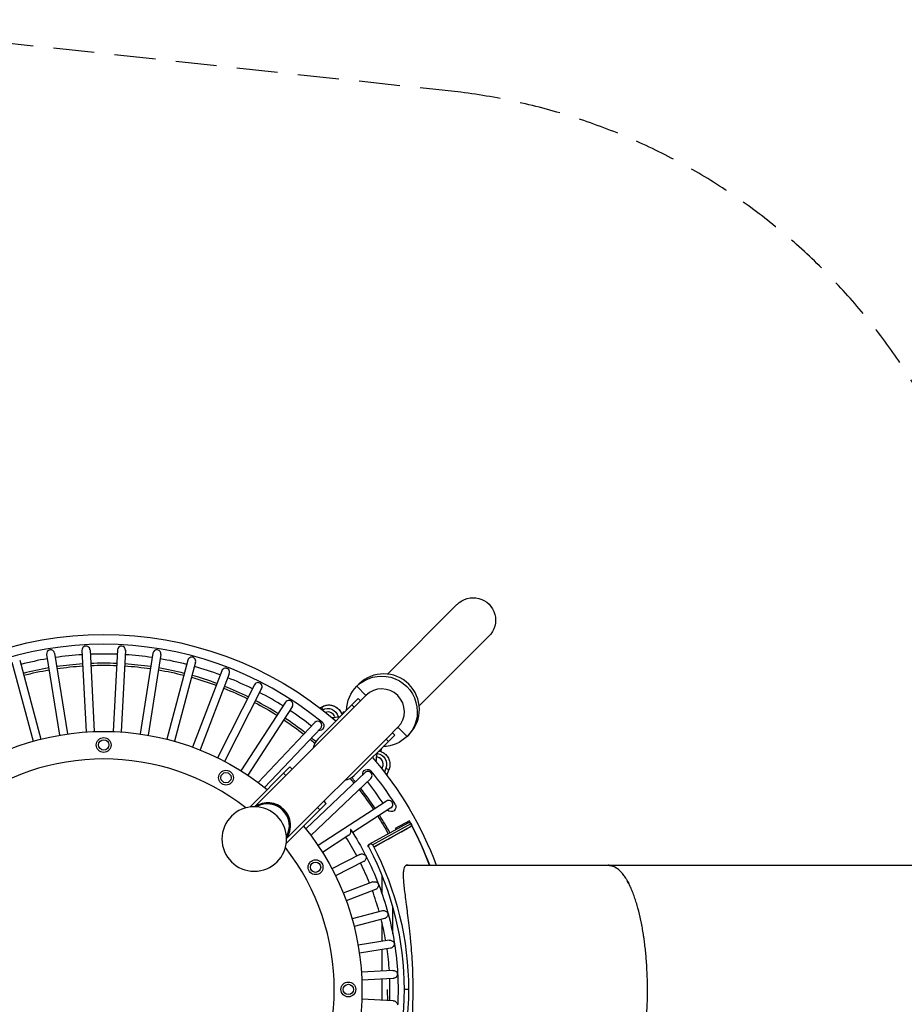
# Model space of a CAD drawing. Units: millimetres. Extents: x -3004 to 9102, y -3005 to 3005.
# Drawn here: x -260 to 2481, y -46 to 3005 of the extents above; entities that cross this region are included whole.
import ezdxf

# ---------------------------------------------------------------- set-up
doc = ezdxf.new("R2010")
doc.units = ezdxf.units.MM
doc.header["$LTSCALE"] = 20
doc.linetypes.add('HIDDEN', pattern=[9.525, 6.35, -3.175])
doc.layers.add('2d', color=230, linetype='Continuous')
doc.layers.add('ASTM-Safetyzone', color=64, linetype='HIDDEN')

msp = doc.modelspace()

# ---------------------------------------------------------------- linework, layer by layer
at = {"layer": '2d'}
for p, q in [((878.8, 977.5), (1094.6, 1193.4)), ((977.5, 878.7), (1193.4, 1094.6)), ((-177.1, 1038.2), (-137.4, 788.1)), ((-152.4, 1042.2), (-112.7, 792)), ((-67.6, 1051.1), (-54.3, 798.2)), ((-42.6, 1052.4), (-29.3, 799.5)), ((42.6, 1052.4), (29.5, 799.5)), ((67.6, 1051.1), (54.4, 798.1)), ((152.4, 1042.2), (112.9, 792)), ((177.1, 1038.2), (137.6, 788.1)), ((-284.6, 1014), (-219, 769.4)), ((-260.5, 1020.5), (-194.9, 775.9)), ((260.5, 1020.5), (195, 775.9)), ((284.7, 1014), (219.2, 769.4)), ((365.8, 987.7), (275.1, 751.2)), ((389.1, 978.7), (298.4, 742.3)), ((790.7, 946.4), (784.1, 939.6)), ((467, 944), (352.1, 718.4)), ((489.3, 932.7), (374.3, 707)), ((784.1, 939.6), (783.3, 938.8)), ((812.5, 911.3), (784.1, 939.6)), ((563.1, 890.1), (425.2, 677.6)), ((663, 776.2), (788.7, 901.8)), ((776.3, 875), (814.4, 913.2)), ((795.9, 894.7), (788.7, 901.8)), ((812.8, 911.6), (812.5, 911.3)), ((584.1, 876.5), (446.2, 664)), ((467.6, 566.4), (776.3, 875)), ((669.9, 872.5), (676.6, 876.3)), ((677.9, 866.3), (678.5, 866.6)), ((680.2, 867.6), (680.3, 867.6)), ((747, 860.1), (741.5, 859.2)), ((741.5, 859.2), (741.5, 859.2)), ((776.3, 875), (769.1, 882.2)), ((654.4, 827.5), (478, 641.5)), ((672.5, 810.3), (497.9, 626.2)), ((875, 776.3), (914.8, 816)), ((901.8, 788.7), (894.7, 795.9)), ((912.7, 813.7), (911.7, 812.6)), ((940, 784.4), (911.7, 812.6)), ((566.4, 467.6), (875, 776.3)), ((776.2, 663), (901.8, 788.7)), ((882.2, 769.1), (875, 776.3)), ((946.6, 791.2), (940, 784.4)), ((947.4, 792), (940.8, 785.2)), ((946.6, 791.2), (946.6, 791.2)), ((860.7, 747.6), (859.7, 741.5)), ((869.8, 718.5), (869.9, 718.5)), ((452.2, 565.4), (576.5, 689.6)), ((583.7, 682.5), (576.5, 689.6)), ((810.3, 672.3), (626.4, 497.6)), ((861.7, 683.7), (864, 689)), ((874.3, 685.5), (869.7, 673.5)), ((874.3, 685.5), (874.3, 685.5)), ((877.2, 663.7), (883.9, 681)), ((564, 662.8), (556.9, 670)), ((827.5, 654.1), (641.8, 477.7)), ((876.4, 584.1), (664.1, 446.1)), ((689.6, 576.5), (682.5, 583.7)), ((565.4, 452.2), (670, 556.9)), ((670, 556.9), (662.8, 564)), ((670, 556.9), (689.6, 576.5)), ((890, 563.1), (771.6, 486.2)), ((947.2, 522.5), (903.2, 498.6)), ((822.6, 450.1), (943.1, 516.9)), ((833.2, 448), (952.4, 514)), ((836.5, 441.8), (949.9, 504.6)), ((759.5, 478.4), (677.7, 425.1)), ((794, 418.6), (707.1, 374.2)), ((805.4, 396.3), (718.4, 352)), ((937.1, 385), (1563.5, 385)), ((1563.5, 385), (3556.4, 385)), ((1575.9, 383), (1575.9, 383)), ((2480.4, 385), (2480.4, 385)), ((861.7, 353.7), (861.7, 298.6)), ((833.4, 333.3), (742.3, 298.3)), ((842.4, 310), (751.3, 274.9)), ((863.7, 244.3), (769.4, 219)), ((895.4, 173.1), (895.4, 255.1)), ((870.2, 220.2), (775.9, 194.9)), ((861.7, 210.2), (861.7, 149.1)), ((884.6, 152.7), (788.1, 137.4)), ((888.5, 128), (792, 112.7)), ((861.7, 123.8), (861.7, 57.6)), ((895.7, 59.4), (798.2, 54.3)), ((897, 34.4), (799.5, 29.3)), ((861.7, 32.6), (861.7, -32.7)), ((944.5, 0), (930.5, 0)), ((897, -34.5), (799.5, -29.5))]:
    msp.add_line(p, q, dxfattribs=at)
for centre, radius in [((-0.2, 757.9), 23), ((-0.2, 757.9), 16), ((378.8, 656.5), 23), ((378.8, 656.5), 16), ((656.3, 379.1), 23), ((656.3, 379.1), 16), ((757.9, 0.2), 23), ((757.9, 0.2), 16)]:
    msp.add_circle(centre, radius, dxfattribs=at)
at = {"layer": '2d', "extrusion": (0, 0, -1)}
msp.add_circle((-466.4, 466.4), 100, dxfattribs=at)
for centre, radius, start, end in [((0, 0), 1100, 49.1706, 130.8294), ((0, 0), 1005, 75.7141, 80.2888), ((0, 0), 1005, 81.7141, 86.2888), ((0, 0), 1005, 87.7141, 92.2888), ((0, 0), 1005, 93.7141, 98.2888), ((0, 0), 1005, 99.7141, 104.2887), ((0, 0), 1005, 105.7141, 110.2887), ((0, 0), 1005, 111.714, 116.2887), ((0, 0), 1005, 117.714, 122.2886), ((0, 0), 800, 50.7392, 129.2608), ((0, 0), 1005, 123.7139, 128.0799), ((-667, 817.1), 15, 129.2264, 278.2784), ((0, 0), 1005, 129.51, 130.5778), ((0, 0), 1100, 139.1706, 159.5137), ((-817.5, 667.4), 15, 350.9844, 140.7712), ((0, 0), 1005, 139.4222, 140.5026), ((0, 0), 1005, 141.9328, 146.2849), ((-890.6, 566.2), 15, 147.5568, 318.3819), ((0, 0), 1005, 147.7102, 151.2935), ((0, 0), 800, 140.7392, 219.2608), ((9.4, 0), 1040, 151.3496, 151.536), ((0, 0), 1005, 152.0917, 152.1022), ((9.4, 0), 1040, 152.3074, 152.317), ((12.5, 0), 943, 152.1404, 207.8596), ((12.5, 0), 957, 152.134, 207.866)]:
    msp.add_arc(centre, radius, start, end, dxfattribs=at)
at = {"layer": '2d'}
for centre, radius, start, end in [((0, 0), 1069.7, 50.7736, 129.2227), ((0, 0), 1039.7, 93.688, 98.3103), ((0, 0), 1039.7, 87.688, 92.3103), ((0, 0), 1039.7, 81.688, 86.3103), ((0, 0), 1039.7, 99.688, 104.3103), ((0, 0), 1011.1, 93.707, 98.2903), ((0, 0), 1011.1, 87.707, 92.2903), ((0, 0), 1011.1, 81.707, 86.2903), ((0, 0), 1039.7, 75.688, 80.3103), ((0, 0), 1011.1, 99.707, 104.2903), ((0, 0), 1011.1, 75.707, 80.2903), ((0, 0), 1039.7, 69.688, 74.3103), ((0, 0), 1011.1, 69.7071, 74.2903), ((0, 0), 1039.7, 63.688, 68.3103), ((0, 0), 1011.1, 63.7071, 68.2903), ((0, 0), 1039.7, 57.6881, 62.3103), ((0, 0), 1011.1, 57.7072, 62.2904), ((0, 0), 1039.7, 51.7394, 56.3104), ((0, 0), 1011.1, 51.8874, 56.2905), ((0, 0), 1011.1, 49.4847, 50.4661), ((698.4, 740.8), 50, 135, 172.1554), ((0, 0), 714.5, 51.9776, 128.0224), ((0.5, 0.4), 1069.7, 32.4432, 39.2288), ((740.8, 698.4), 50, 277.8446, 315), ((0, 0), 1011.1, 39.5218, 40.5153), ((0.5, 0.4), 1039.7, 33.6889, 38.2541), ((0, 0), 1011.1, 33.7109, 38.1003), ((0, 0), 1011.1, 28.7083, 32.2942), ((-9.5, 0), 1090, 28.2688, 28.6435), ((-9.5, 0), 1090, 20.6828, 27.9616), ((-0.1, -0.1), 887.1, 27.8103, 32.1956), ((0, 0), 1011.1, 27.9046, 27.9149), ((0, 0), 714.5, 321.9776, 38.0224)]:
    msp.add_arc(centre, radius, start, end, dxfattribs=at)
at = {"layer": '2d', "extrusion": (0, 0, -1)}
for centre, major_axis, ratio, start_param, end_param in [((1144, 1144), (49.9, 49.9), 0.988929, 4.712389, 7.853982), ((862.1, 862), (-78.8, 76.8), 0.98867, 0.010564, 3.152157), ((862.1, 862), (-78.8, 76.8), 0.98867, -0.742996, 0.010564), ((695.5, 837.2), (-15.4, 30.3), 0.95515, -0.059176, 1.742757), ((698.4, 838.7), (-19.6, 38.8), 0.95515, 0, 1.726278), ((862.1, 862), (-78.8, 76.8), 0.98867, 3.152157, 3.911558), ((836.8, 731.9), (4.7, 26.1), 0.084941, 4.179303, 4.200154), ((842.8, 697.9), (27, 20.6), 0.993394, -0.770553, 1.030487), ((874.1, 684.9), (-9.77, 3.85), 0.059608, 1.567812, 3.141232), ((2480.2, 0), (0, 385), 0.573576, 0, 0.001299), ((2480.2, 0), (0, 385), 0.573576, 0.001299, 0.002597)]:
    msp.add_ellipse(centre, major_axis=major_axis, ratio=ratio, start_param=start_param, end_param=end_param, dxfattribs=at)
at = {"layer": '2d'}
for centre, major_axis, ratio, start_param, end_param in [((-164.7, 1040.2), (-2, 12.5), 0.987901, -1.570796, 1.570796), ((-55.1, 1051.7), (-0.7, 12.6), 0.987901, 4.712389, 7.853982), ((55.1, 1051.7), (0.7, 12.6), 0.987901, -1.570796, 1.570796), ((164.8, 1040.2), (2, 12.5), 0.987901, -1.570796, 1.570796), ((272.6, 1017.3), (3.3, 12.2), 0.987901, 4.712389, 7.853982), ((377.4, 983.2), (4.5, 11.8), 0.987901, 4.712389, 7.853982), ((868.7, 868.8), (-78.8, 76.8), 0.98867, 3.141593, 6.272621), ((478.1, 938.4), (5.7, 11.3), 0.987901, 4.712389, 7.853982), ((862.1, 862), (-50.1, 48.8), 0.98867, 3.131029, 6.272621), ((573.6, 883.3), (6.9, 10.6), 0.987901, 4.712389, 7.853982), ((862.1, 862), (-50.1, 48.8), 0.98867, -0.010564, 0.022142), ((681.9, 867.2), (-5.26, 9.09), 0.295697, 0.001423, 1.457953), ((695.5, 837.2), (-10.4, 20.6), 0.95515, 4.601144, 6.171074), ((744.1, 844.4), (-2.6, 14.8), 0.122143, 0, 0.826666), ((744.1, 844.4), (-2.6, 14.8), 0.122127, 0, 0.82644), ((825.6, 825.6), (49.9, 49.9), 0.988929, 1.570655, 1.570796), ((663.4, 818.9), (8.71, 9.18), 0.98782, -1.570796, 1.570796), ((729.8, 848), (26.1, 4.8), 0.087251, 3.632254, 4.823557), ((729.8, 848), (26.1, 4.8), 0.087251, 3.632538, 4.459793), ((729.8, 848), (26.1, 4.8), 0.087251, 1.207697, 1.219818), ((862.1, 862), (-50.1, 48.8), 0.98867, 3.059551, 3.131029), ((825.6, 825.6), (49.9, 49.9), 0.988928, 4.712389, 4.71253), ((848.6, 729.8), (4.7, 26.1), 0.084941, 1.426214, 2.715924), ((844.9, 744), (-14.8, 2.5), 0.123761, 2.267167, 3.141593), ((842.8, 697.9), (18.3, 14), 0.993394, -1.054166, 0.786217), ((843, 697.6), (18.3, 14), 0.993394, 0.007819, 0.786217), ((818.9, 663.2), (9.17, 8.72), 0.98782, 4.712388, 7.853981), ((509.2, 509.2), (-49.4, 49.4), 0.988929, 3.317587, 6.107191), ((509.2, 509.2), (-47.7, 47.7), 0.988929, 3.364784, 6.059994), ((508.1, 508.1), (-47.7, 47.7), 0.988929, 3.393846, 6.030932), ((883.2, 573.6), (10.6, 6.9), 0.987901, 4.712388, 7.853981), ((801.4, 408.3), (11.3, 5.7), 0.987901, -0.162751, 0.162128), ((839.7, 322.3), (11.8, 4.5), 0.987901, -0.162702, 0.162078), ((868.8, 232.8), (12.2, 3.3), 0.987901, -0.162663, 0.162038), ((888.4, 140.7), (12.5, 2), 0.987901, -0.162634, 0.162009), ((898.3, 47), (12.6, 0.7), 0.987901, -0.162617, 0.161991)]:
    msp.add_ellipse(centre, major_axis=major_axis, ratio=ratio, start_param=start_param, end_param=end_param, dxfattribs=at)
for points, knots in [([(676.6, 876.3), (677.3, 876.7), (678, 877.1), (681, 878.6), (683.3, 879.5), (690, 881.5), (694.5, 882.1), (703.5, 881.7), (708, 880.7), (716.4, 877.5), (720.5, 875.2), (727.6, 869.4), (730.8, 865.9), (735.5, 858.8), (737.2, 855.3), (738.4, 851.6)], [0, 0, 0, 0, 0.252501, 0.252501, 1.012683, 1.012683, 2.391941, 2.391941, 3.758252, 3.758252, 5.135191, 5.135191, 6.522571, 6.522571, 7.687199, 7.687199, 7.687199, 7.687199]), ([(852.5, 739.4), (853.8, 739.1), (855.1, 738.8), (860.7, 737.1), (865, 735), (872.5, 729.7), (875.9, 726.4), (881.3, 719), (883.5, 714.8), (886.3, 706.1), (887, 701.5), (887, 692.3), (886.2, 687.6), (884.5, 682.5), (884.2, 681.7), (883.9, 681)], [1.017472, 1.017472, 1.017472, 1.017472, 1.410681, 1.410681, 2.795074, 2.795074, 4.178841, 4.178841, 5.561663, 5.561663, 6.944549, 6.944549, 8.328442, 8.328442, 8.564943, 8.564943, 8.564943, 8.564943]), ([(759.5, 478.4), (759.6, 478.4), (759.8, 478.5), (760.8, 479.2), (761.7, 480), (763.3, 482), (764, 483.1), (765.3, 485.9), (765.7, 487.5), (766, 490.2), (766, 491.2), (765.7, 493.8), (765.4, 494.9), (765.1, 495.8), (765, 495.9), (765, 496.1), (765, 496.1), (765, 496.2), (765, 496.2), (765, 496.2), (765, 496.1), (765.1, 496.1), (765.2, 496), (765.4, 495.7), (765.7, 495.4), (765.9, 495)], [8.745626, 8.745626, 8.745626, 8.745626, 8.888916, 8.888916, 10.16489, 10.16489, 11.664386, 11.664386, 13.693106, 13.693106, 15.162897, 15.162897, 17.303363, 17.303363, 18.253761, 18.253761, 18.815505, 18.815505, 19.320718, 19.320718, 19.797517, 19.797517, 20.460187, 20.460187, 21.660374, 21.660374, 21.660374, 21.660374]), ([(954.4, 506.8), (974.8, 468), (992.9, 427.8), (1008.7, 386.2), (1009, 385.6), (1009.2, 385)], [0, 0, 0, 0, 0.125, 0.125, 0.1268102, 0.1268102, 0.1268102, 0.1268102]), ([(833.6, 447.3), (833.2, 448), (832.7, 448.7), (832, 449.4), (831.8, 449.5), (831.5, 449.8), (831.3, 449.9), (830.8, 450.3), (830.4, 450.5), (829.8, 450.7), (829.5, 450.8), (829.1, 450.9), (828.9, 451), (828.2, 451.1), (827.7, 451.2), (826.9, 451.2), (826.6, 451.2), (826.1, 451.1), (825.8, 451.1), (825.3, 450.9), (825, 450.8), (824.5, 450.6), (824.3, 450.5), (823.8, 450.3), (823.5, 450.1), (823.1, 449.8), (822.8, 449.6), (822.4, 449.2), (822.2, 449), (821.9, 448.6), (821.7, 448.4), (821.4, 448), (821.3, 447.8), (821.1, 447.3), (821, 447.1), (820.7, 446.4), (820.6, 446), (820.4, 445.1), (820.4, 444.7), (820.4, 443.8), (820.4, 443.4), (820.5, 442.6), (820.6, 442.2), (820.9, 441.4), (821.1, 441), (821.3, 440.7)], [0.05346783, 0.05346783, 0.05346783, 0.05346783, 0.05681582, 0.05681582, 0.05765281, 0.05765281, 0.05848981, 0.05848981, 0.0601638, 0.0601638, 0.0610008, 0.0610008, 0.06183779, 0.06183779, 0.06351179, 0.06351179, 0.06434878, 0.06434878, 0.06518578, 0.06518578, 0.06602278, 0.06602278, 0.06685977, 0.06685977, 0.06769677, 0.06769677, 0.06853377, 0.06853377, 0.06937076, 0.06937076, 0.07020776, 0.07020776, 0.07104475, 0.07104475, 0.07188175, 0.07188175, 0.07355574, 0.07355574, 0.07522974, 0.07522974, 0.07690373, 0.07690373, 0.07857772, 0.07857772, 0.08025171, 0.08025171, 0.08025171, 0.08025171]), ([(794, 418.6), (794.9, 419), (795.8, 419.4), (798.2, 420), (799.6, 420.1), (802.7, 419.9), (804.5, 419.5), (807.5, 418.3), (808.7, 417.6), (810, 416.5), (810.4, 416.3), (811, 415.7), (811.3, 415.3), (811.7, 414.9), (811.8, 414.8), (812, 414.6), (812.1, 414.5), (812.1, 414.5), (812.1, 414.4), (812.2, 414.4), (812.2, 414.4), (812.2, 414.4), (812.2, 414.4), (812.2, 414.4), (812.2, 414.4), (812.2, 414.4), (812.2, 414.4), (812.2, 414.5), (812.2, 414.6), (812.1, 414.8), (812, 415), (811.9, 415.4), (811.8, 415.6), (811.6, 415.8)], [-53.742288, -53.742288, -53.742288, -53.742288, -47.12707, -47.12707, -37.517817, -37.517817, -24.846601, -24.846601, -15.029352, -15.029352, -11.64913, -11.64913, -8.148955, -8.148955, -6.47131, -6.47131, -5.548147, -5.548147, -5.075688, -5.075688, -4.851186, -4.851186, -4.741048, -4.741048, -4.631497, -4.631497, -4.033226, -4.033226, -3.24069, -3.24069, -2.052628, -2.052628, -0.789114, -0.789114, -0.789114, -0.789114]), ([(813.5, 412.2), (813.4, 412.4), (813.3, 412.6), (813.1, 412.9), (813, 413.1), (812.8, 413.3), (812.8, 413.4), (812.7, 413.4), (812.7, 413.5), (812.7, 413.5), (812.7, 413.5), (812.7, 413.5), (812.7, 413.5), (812.7, 413.5), (812.7, 413.5), (812.7, 413.5), (812.7, 413.5), (812.7, 413.4), (812.7, 413.4), (812.7, 413.2), (812.7, 413.1), (812.8, 412.7), (812.9, 412.4), (813, 411.4), (813.1, 410.8), (813.2, 408.4), (812.9, 406.4), (811.8, 403.1), (811.1, 401.8), (809.5, 399.5), (808.6, 398.6), (806.9, 397.2), (806.2, 396.7), (805.4, 396.3)], [-214.640546, -214.640546, -214.640546, -214.640546, -210.494365, -210.494365, -206.851212, -206.851212, -204.846391, -204.846391, -203.820303, -203.820303, -203.332717, -203.332717, -203.093512, -203.093512, -202.855609, -202.855609, -202.168417, -202.168417, -200.5555, -200.5555, -198.502313, -198.502313, -195.796585, -195.796585, -191.3144, -191.3144, -179.038043, -179.038043, -170.281752, -170.281752, -163.550521, -163.550521, -158.869592, -158.869592, -158.869592, -158.869592]), ([(940.1, 385.5), (938.1, 385.5), (936.4, 384.9), (934.1, 383.1), (933.4, 382.3), (932.4, 381), (932.1, 380.5), (931.7, 379.7), (931.5, 379.4), (931.3, 378.8), (931.1, 378.5), (930, 375.7), (929.2, 372.7), (928.2, 365.4), (928, 361.1), (927.9, 351.5), (928.1, 346.1), (928.5, 339.4), (928.5, 338.6), (928.7, 337.1), (928.7, 336.3), (928.9, 333.9), (929, 332.3), (929.4, 327.4), (929.8, 324.1), (930.9, 313.5), (931.8, 306), (933.7, 290.1), (934.9, 281.6), (936.3, 270.5), (936.6, 268.2), (937.1, 264.7), (937.2, 263.6), (937.6, 261.3), (937.7, 260.1), (938.5, 254.2), (939.1, 249.4), (941, 234.8), (942.3, 224.7), (944.9, 203.9), (946.1, 193.1), (947.9, 176.5), (948.5, 170.8), (949.4, 162.3), (949.7, 159.4), (950.1, 155), (950.2, 153.6), (950.5, 150.6), (950.6, 149.2), (951.8, 136), (952.8, 124.1), (954.5, 100), (955.2, 87.9), (956.4, 63.2), (956.9, 50.7), (957.3, 34.9), (957.3, 31.7), (957.4, 25.3), (957.5, 22.1), (957.6, 12.6), (957.7, 6.3), (957.7, -12.7), (957.5, -25.3), (956.9, -50.4), (956.4, -62.8), (955.5, -81.4), (955.2, -87.6), (954.7, -96.9), (954.5, -100), (954.1, -106.1), (953.9, -109.1), (952.8, -124.3), (951.8, -136.2), (949.7, -159.4), (948.6, -170.7), (946.8, -187.4), (946.1, -192.8), (945.2, -201), (944.9, -203.7), (944.4, -207.7), (944.2, -209), (943.9, -211.7), (943.8, -213), (942.3, -224.9), (941, -235), (938.5, -254.4), (937.2, -263.7), (934.9, -281.4), (933.8, -289.9), (932.5, -299.9), (932.3, -301.9), (931.8, -305.8), (931.6, -307.8), (930.9, -313.4), (930.5, -317.1), (929.4, -327.6), (928.8, -334.1), (928.1, -345.9), (927.9, -351.3), (927.9, -358.6), (928, -360.8), (928.2, -364.1), (928.3, -365.1), (928.4, -366.6), (928.5, -367.1), (928.6, -368), (928.7, -368.5), (929.2, -372.7), (930, -375.7), (932, -380.6), (933.3, -382.4), (935.5, -384.3), (936.4, -384.7), (937.7, -385.2), (938.2, -385.3), (938.9, -385.4), (939.1, -385.5), (939.6, -385.5), (939.9, -385.5), (940.1, -385.5)], [1.23719, 1.23719, 1.23719, 1.23719, 1.27491, 1.27491, 1.29377, 1.29377, 1.303201, 1.303201, 1.307916, 1.307916, 1.312631, 1.312631, 1.350351, 1.350351, 1.388071, 1.388071, 1.425792, 1.425792, 1.430507, 1.430507, 1.435222, 1.435222, 1.444652, 1.444652, 1.463512, 1.463512, 1.501232, 1.501232, 1.538953, 1.538953, 1.548383, 1.548383, 1.553098, 1.553098, 1.557813, 1.557813, 1.576673, 1.576673, 1.614394, 1.614394, 1.652114, 1.652114, 1.670974, 1.670974, 1.680404, 1.680404, 1.685119, 1.685119, 1.689834, 1.689834, 1.727555, 1.727555, 1.765275, 1.765275, 1.802996, 1.802996, 1.812426, 1.812426, 1.821856, 1.821856, 1.840716, 1.840716, 1.878436, 1.878436, 1.916157, 1.916157, 1.935017, 1.935017, 1.944447, 1.944447, 1.953877, 1.953877, 1.991597, 1.991597, 2.029318, 2.029318, 2.048178, 2.048178, 2.057608, 2.057608, 2.062323, 2.062323, 2.067038, 2.067038, 2.104759, 2.104759, 2.142479, 2.142479, 2.180199, 2.180199, 2.189629, 2.189629, 2.199059, 2.199059, 2.21792, 2.21792, 2.25564, 2.25564, 2.29336, 2.29336, 2.312221, 2.312221, 2.321651, 2.321651, 2.326366, 2.326366, 2.331081, 2.331081, 2.368801, 2.368801, 2.406522, 2.406522, 2.425382, 2.425382, 2.434812, 2.434812, 2.439527, 2.439527, 2.444242, 2.444242, 2.444242, 2.444242]), ([(1563.5, 385), (1563.6, 385), (1563.7, 385), (1564.9, 385), (1565.9, 384.9), (1567.6, 384.8), (1568.3, 384.7), (1569.1, 384.6), (1569.2, 384.6), (1569.5, 384.5), (1569.5, 384.5), (1569.7, 384.5), (1569.7, 384.5), (1570.1, 384.4), (1570.4, 384.4), (1571.2, 384.2), (1571.7, 384.1), (1573.2, 383.8), (1574.2, 383.5), (1575.4, 383.2), (1575.6, 383.1), (1576, 383), (1576.2, 382.9), (1576.9, 382.7), (1577.3, 382.5), (1578.6, 382), (1579.5, 381.7), (1582, 380.6), (1583.6, 379.8), (1585.4, 378.7), (1585.8, 378.5), (1586.5, 378), (1586.9, 377.8), (1587.9, 377.2), (1588.5, 376.8), (1589.1, 376.3)], [0.51747537, 0.51747537, 0.51747537, 0.51747537, 0.51757812, 0.51757812, 0.51855469, 0.51855469, 0.51953125, 0.51953125, 0.51977539, 0.51977539, 0.51989746, 0.51989746, 0.52001953, 0.52001953, 0.52050781, 0.52050781, 0.52148438, 0.52148438, 0.5234375, 0.5234375, 0.52392578, 0.52392578, 0.52441406, 0.52441406, 0.52539062, 0.52539062, 0.52734375, 0.52734375, 0.53125, 0.53125, 0.53222656, 0.53222656, 0.53320312, 0.53320312, 0.5349747, 0.5349747, 0.5349747, 0.5349747]), ([(1563.5, -385), (1565, -385), (1566.3, -384.9), (1567.9, -384.7), (1568.4, -384.7), (1568.9, -384.6), (1569, -384.6), (1569.2, -384.6), (1569.3, -384.6), (1569.6, -384.5), (1569.8, -384.5), (1571.5, -384.2), (1572.9, -383.9), (1574.5, -383.4), (1574.8, -383.3), (1575.4, -383.2), (1575.7, -383.1), (1576.6, -382.8), (1577.2, -382.6), (1578.9, -381.9), (1580, -381.4), (1582.2, -380.4), (1583.3, -379.9), (1584.8, -379.1), (1585.3, -378.8), (1586, -378.3), (1586.3, -378.2), (1586.7, -377.9), (1587, -377.7), (1589.1, -376.4), (1591, -375.1), (1594.5, -372.3), (1596.2, -370.8), (1598.7, -368.5), (1599.5, -367.7), (1601.1, -366.1), (1601.9, -365.3), (1604.2, -362.7), (1605.8, -361), (1608, -358.3), (1608.7, -357.3), (1610.2, -355.5), (1610.9, -354.5), (1614.4, -349.7), (1617.1, -345.6), (1622.3, -337), (1624.8, -332.5), (1627.7, -326.7), (1628.3, -325.5), (1629.5, -323.2), (1630.1, -322), (1631.8, -318.3), (1632.9, -315.9), (1635.1, -310.9), (1636.2, -308.4), (1638.3, -303.2), (1639.4, -300.6), (1642.4, -292.7), (1644.4, -287.3), (1647.2, -278.9), (1648.1, -276.1), (1649.9, -270.5), (1650.8, -267.6), (1655.1, -253.1), (1658.3, -241), (1661.9, -225.5), (1662.6, -222.4), (1664, -216.1), (1664.7, -212.9), (1666.6, -203.4), (1667.9, -196.9), (1671.4, -177.3), (1673.5, -163.9), (1677.1, -136.8), (1678.6, -123), (1680.6, -102), (1681.2, -95), (1682.2, -80.9), (1682.7, -73.9), (1683.9, -52.6), (1684.4, -38.3), (1684.8, -16.8), (1684.9, -9.6), (1684.9, 4.8), (1684.9, 11.9), (1684.5, 33.4), (1684.1, 47.8), (1683.1, 65.5), (1682.9, 69.1), (1682.5, 76.2), (1682.3, 79.7), (1681.5, 90.3), (1681, 97.3), (1679.1, 118.3), (1677.6, 132.2), (1675.4, 149.2), (1675, 152.6), (1674, 159.3), (1673.5, 162.7), (1672, 172.7), (1671, 179.4), (1668.7, 192.5), (1667.5, 199), (1665.5, 208.7), (1664.9, 211.8), (1663.6, 218.2), (1662.9, 221.3), (1659.3, 236.9), (1656.2, 249.1), (1652, 263.7), (1651.1, 266.6), (1649.3, 272.3), (1648.4, 275.2), (1645.7, 283.6), (1643.7, 289.1), (1640.8, 297.1), (1639.7, 299.7), (1637.7, 304.9), (1636.6, 307.5), (1634.4, 312.5), (1633.3, 315), (1631.1, 319.9), (1629.9, 322.3), (1626.4, 329.4), (1624, 334), (1620.8, 339.5), (1620.1, 340.6), (1618.9, 342.7), (1618.2, 343.7), (1616.2, 346.9), (1614.9, 348.9), (1612.1, 352.9), (1610.7, 354.8), (1607.8, 358.5), (1606.3, 360.4), (1603.2, 363.9), (1601.7, 365.5), (1599.7, 367.6), (1599.2, 368), (1598.4, 368.7), (1598, 369.1), (1596.8, 370.3), (1595.9, 371), (1593.4, 373.2), (1591.6, 374.6), (1588.8, 376.6), (1587.9, 377.2), (1586.4, 378.1), (1586, 378.4), (1585, 378.9), (1584.5, 379.2), (1581.9, 380.6), (1579.7, 381.6), (1576.8, 382.7), (1576.2, 382.9), (1575.5, 383.1), (1575.3, 383.2), (1575, 383.3), (1574.8, 383.3), (1574.4, 383.5), (1574.1, 383.5), (1572.4, 384), (1571, 384.3), (1569.5, 384.5), (1569.4, 384.6), (1569.2, 384.6), (1569.1, 384.6), (1568.7, 384.6), (1568.5, 384.7), (1567.8, 384.8), (1567.3, 384.8), (1566.2, 384.9), (1565.5, 385), (1564.5, 385), (1564.2, 385), (1563.8, 385), (1563.7, 385), (1563.7, 385), (1563.6, 385), (1563.6, 385), (1563.6, 385), (1563.6, 385), (1563.6, 385), (1563.5, 385), (1563.5, 385), (1563.5, 385)], [0, 0, 0, 0, 0.0004883, 0.0004883, 0.0007324, 0.0007324, 0.0007935, 0.0007935, 0.0008545, 0.0008545, 0.0009766, 0.0009766, 0.0019531, 0.0019531, 0.0021973, 0.0021973, 0.0024414, 0.0024414, 0.0029297, 0.0029297, 0.0039063, 0.0039063, 0.0048828, 0.0048828, 0.0053711, 0.0053711, 0.0056152, 0.0056152, 0.0058594, 0.0058594, 0.0078125, 0.0078125, 0.0097656, 0.0097656, 0.0107422, 0.0107422, 0.0117188, 0.0117188, 0.0136719, 0.0136719, 0.0146484, 0.0146484, 0.015625, 0.015625, 0.0195312, 0.0195312, 0.0234375, 0.0234375, 0.0244141, 0.0244141, 0.0253906, 0.0253906, 0.0273438, 0.0273438, 0.0292969, 0.0292969, 0.03125, 0.03125, 0.0351563, 0.0351563, 0.0371094, 0.0371094, 0.0390625, 0.0390625, 0.046875, 0.046875, 0.0488281, 0.0488281, 0.0507813, 0.0507813, 0.0546875, 0.0546875, 0.0625, 0.0625, 0.0703125, 0.0703125, 0.0742188, 0.0742188, 0.078125, 0.078125, 0.0859375, 0.0859375, 0.0898438, 0.0898438, 0.09375, 0.09375, 0.1015625, 0.1015625, 0.1035156, 0.1035156, 0.1054688, 0.1054688, 0.109375, 0.109375, 0.1171875, 0.1171875, 0.1191406, 0.1191406, 0.1210938, 0.1210938, 0.125, 0.125, 0.1289062, 0.1289062, 0.1308594, 0.1308594, 0.1328125, 0.1328125, 0.140625, 0.140625, 0.1425781, 0.1425781, 0.1445312, 0.1445312, 0.1484375, 0.1484375, 0.1503906, 0.1503906, 0.1523438, 0.1523438, 0.1542969, 0.1542969, 0.15625, 0.15625, 0.1601562, 0.1601562, 0.1611328, 0.1611328, 0.1621094, 0.1621094, 0.1640625, 0.1640625, 0.1660156, 0.1660156, 0.1679688, 0.1679688, 0.1699219, 0.1699219, 0.1704102, 0.1704102, 0.1708984, 0.1708984, 0.171875, 0.171875, 0.1738281, 0.1738281, 0.1748047, 0.1748047, 0.175293, 0.175293, 0.1757812, 0.1757812, 0.1777344, 0.1777344, 0.1782227, 0.1782227, 0.1783447, 0.1783447, 0.1784668, 0.1784668, 0.1787109, 0.1787109, 0.1796875, 0.1796875, 0.1797485, 0.1797485, 0.1798096, 0.1798096, 0.1799316, 0.1799316, 0.1801758, 0.1801758, 0.1804199, 0.1804199, 0.180542, 0.180542, 0.1805573, 0.1805573, 0.1805649, 0.1805649, 0.1805725, 0.1805725, 0.1805801, 0.1805801, 0.1805868, 0.1805868, 0.1805868, 0.1805868]), ([(1621.8, 337.8), (1623.1, 335.4), (1624.4, 333), (1626.7, 328.9), (1627.5, 327.1), (1629.1, 324.1), (1629.7, 322.8), (1630.3, 321.5)], [0.57255263, 0.57255263, 0.57255263, 0.57255263, 0.578125, 0.578125, 0.58203125, 0.58203125, 0.58480986, 0.58480986, 0.58480986, 0.58480986]), ([(833.4, 333.3), (834.4, 333.7), (835.3, 333.9), (837.7, 334.2), (839.2, 334.2), (842.3, 333.7), (844, 333.1), (846.8, 331.6), (847.9, 330.8), (849.2, 329.6), (849.5, 329.2), (850, 328.6), (850.3, 328.3), (850.6, 327.8), (850.8, 327.6), (850.9, 327.4), (851, 327.3), (851, 327.3), (851, 327.3), (851, 327.3), (851.1, 327.2), (851.1, 327.2), (851.1, 327.2), (851.1, 327.2), (851.1, 327.2), (851.1, 327.2), (851.1, 327.3), (851.1, 327.4), (851.1, 327.4), (851, 327.7), (851, 327.9), (850.8, 328.3), (850.8, 328.5), (850.7, 328.7)], [-56.055519, -56.055519, -56.055519, -56.055519, -49.054217, -49.054217, -38.945737, -38.945737, -25.607234, -25.607234, -15.339085, -15.339085, -11.804712, -11.804712, -8.1447, -8.1447, -6.391064, -6.391064, -5.426105, -5.426105, -4.932263, -4.932263, -4.697599, -4.697599, -4.582476, -4.582476, -4.467957, -4.467957, -3.795159, -3.795159, -2.973538, -2.973538, -1.873008, -1.873008, -0.920759, -0.920759, -0.920759, -0.920759]), ([(852.1, 324.9), (852, 325.1), (852, 325.3), (851.8, 325.7), (851.7, 325.9), (851.6, 326.1), (851.6, 326.1), (851.5, 326.2), (851.5, 326.2), (851.5, 326.3), (851.5, 326.3), (851.5, 326.3), (851.5, 326.3), (851.5, 326.3), (851.5, 326.3), (851.4, 326.3), (851.4, 326.3), (851.4, 326.2), (851.4, 326.2), (851.4, 326), (851.5, 325.9), (851.5, 325.5), (851.5, 325.2), (851.6, 324.3), (851.6, 323.7), (851.5, 322.6), (851.5, 322.2), (851.2, 320), (850.6, 318.2), (849.1, 315.4), (848.2, 314.2), (846.3, 312.2), (845.3, 311.5), (843.6, 310.5), (843, 310.2), (842.4, 310)], [-287.634293, -287.634293, -287.634293, -287.634293, -280.635617, -280.635617, -274.563511, -274.563511, -271.222071, -271.222071, -269.511911, -269.511911, -268.699263, -268.699263, -268.300586, -268.300586, -267.904079, -267.904079, -266.876991, -266.876991, -264.238856, -264.238856, -260.872679, -260.872679, -256.42427, -256.42427, -249.069441, -249.069441, -244.257255, -244.257255, -223.449455, -223.449455, -207.776101, -207.776101, -195.431204, -195.431204, -188.644044, -188.644044, -188.644044, -188.644044]), ([(863.7, 244.3), (864.7, 244.6), (865.7, 244.8), (868.2, 244.8), (869.7, 244.6), (872.7, 243.8), (874.4, 243), (877, 241.1), (877.9, 240.2), (879, 238.9), (879.3, 238.6), (879.8, 237.9), (880, 237.5), (880.3, 237), (880.4, 236.9), (880.5, 236.7), (880.5, 236.6), (880.6, 236.5), (880.6, 236.5), (880.6, 236.5), (880.6, 236.5), (880.6, 236.5), (880.6, 236.5), (880.6, 236.5), (880.6, 236.5), (880.6, 236.5), (880.6, 236.5), (880.6, 236.6), (880.6, 236.7), (880.6, 237), (880.6, 237.2), (880.5, 237.6), (880.4, 237.8), (880.4, 238)], [-60.745608, -60.745608, -60.745608, -60.745608, -52.831927, -52.831927, -41.767776, -41.767776, -27.115235, -27.115235, -16.232009, -16.232009, -12.492896, -12.492896, -8.617754, -8.617754, -6.770434, -6.770434, -5.757249, -5.757249, -5.238978, -5.238978, -4.992409, -4.992409, -4.839707, -4.839707, -4.709999, -4.709999, -3.982972, -3.982972, -3.092282, -3.092282, -1.929389, -1.929389, -1.047545, -1.047545, -1.047545, -1.047545]), ([(881.4, 234.1), (881.4, 234.3), (881.3, 234.5), (881.2, 234.9), (881.1, 235.1), (881, 235.3), (881, 235.3), (881, 235.4), (880.9, 235.4), (880.9, 235.5), (880.9, 235.5), (880.9, 235.5), (880.9, 235.5), (880.9, 235.5), (880.9, 235.5), (880.9, 235.5), (880.9, 235.5), (880.9, 235.4), (880.9, 235.4), (880.9, 235.3), (880.9, 235.1), (880.9, 234.7), (880.9, 234.5), (880.8, 233.5), (880.8, 232.9), (880.4, 230.6), (879.8, 228.7), (878, 225.7), (877.1, 224.5), (875, 222.5), (873.9, 221.8), (872, 220.8), (871.1, 220.4), (870.2, 220.2)], [-312.057434, -312.057434, -312.057434, -312.057434, -304.27698, -304.27698, -297.595677, -297.595677, -293.919023, -293.919023, -292.037322, -292.037322, -291.143159, -291.143159, -290.704492, -290.704492, -290.268213, -290.268213, -289.210291, -289.210291, -286.336975, -286.336975, -282.667317, -282.667317, -277.811347, -277.811347, -269.78644, -269.78644, -246.183706, -246.183706, -229.351865, -229.351865, -216.473495, -216.473495, -207.146556, -207.146556, -207.146556, -207.146556]), ([(884.6, 152.7), (885.2, 152.8), (885.9, 152.9), (888, 152.9), (889.3, 152.6), (892.2, 151.8), (893.7, 151), (896.5, 149.1), (897.6, 147.9), (899, 146.1), (899.4, 145.4), (899.9, 144.4), (900.1, 144.1), (900.3, 143.6), (900.3, 143.5), (900.4, 143.3), (900.5, 143.2), (900.5, 143.2), (900.5, 143.2), (900.5, 143.1), (900.5, 143.1), (900.5, 143.1), (900.5, 143.1), (900.5, 143.1), (900.5, 143.1), (900.5, 143.1), (900.6, 143.2), (900.6, 143.2), (900.6, 143.3), (900.6, 143.6), (900.5, 143.8), (900.5, 144.3), (900.5, 144.4), (900.4, 144.6)], [-49.671477, -49.671477, -49.671477, -49.671477, -45.480332, -45.480332, -37.383439, -37.383439, -27.000692, -27.000692, -16.909605, -16.909605, -11.614181, -11.614181, -8.470973, -8.470973, -6.746589, -6.746589, -5.814871, -5.814871, -5.339225, -5.339225, -5.111712, -5.111712, -4.964001, -4.964001, -4.821493, -4.821493, -4.071558, -4.071558, -3.155155, -3.155155, -1.966922, -1.966922, -1.132626, -1.132626, -1.132626, -1.132626]), ([(901.1, 140.6), (901, 140.9), (901, 141.1), (900.9, 141.5), (900.9, 141.7), (900.8, 141.9), (900.8, 142), (900.7, 142), (900.7, 142.1), (900.7, 142.1), (900.7, 142.1), (900.7, 142.1), (900.7, 142.1), (900.7, 142.1), (900.7, 142.1), (900.7, 142.1), (900.7, 142.1), (900.7, 142), (900.7, 142), (900.6, 141.8), (900.6, 141.7), (900.6, 141.2), (900.5, 140.9), (900.4, 139.9), (900.2, 139.2), (899.5, 136.8), (898.7, 135.1), (896.6, 132.4), (895.5, 131.3), (893.2, 129.7), (892.1, 129.1), (890.1, 128.4), (889.3, 128.2), (888.5, 128)], [-272.177723, -272.177723, -272.177723, -272.177723, -265.021267, -265.021267, -258.921973, -258.921973, -255.565617, -255.565617, -253.847857, -253.847857, -253.031597, -253.031597, -252.631148, -252.631148, -252.232875, -252.232875, -250.824067, -250.824067, -248.006322, -248.006322, -244.445171, -244.445171, -239.784416, -239.784416, -232.090271, -232.090271, -212.368755, -212.368755, -198.296461, -198.296461, -187.423512, -187.423512, -180.198028, -180.198028, -180.198028, -180.198028]), ([(895.7, 59.4), (896.5, 59.5), (897.2, 59.4), (899.4, 59.1), (900.7, 58.7), (903.5, 57.5), (904.9, 56.6), (907.4, 54.3), (908.3, 53.1), (909.4, 51.2), (909.7, 50.5), (910.1, 49.4), (910.2, 49.1), (910.4, 48.7), (910.4, 48.5), (910.5, 48.4), (910.5, 48.3), (910.5, 48.2), (910.5, 48.2), (910.6, 48.2), (910.6, 48.2), (910.6, 48.2), (910.6, 48.2), (910.6, 48.2), (910.6, 48.2), (910.6, 48.2), (910.6, 48.2), (910.6, 48.3), (910.6, 48.4), (910.6, 48.7), (910.7, 48.9), (910.7, 49.3), (910.6, 49.5), (910.6, 49.7)], [-40.679444, -40.679444, -40.679444, -40.679444, -36.983282, -36.983282, -30.53268, -30.53268, -22.18514, -22.18514, -14.595332, -14.595332, -10.629513, -10.629513, -8.279367, -8.279367, -6.751796, -6.751796, -5.852522, -5.852522, -5.393805, -5.393805, -5.173879, -5.173879, -5.027814, -5.027814, -4.877274, -4.877274, -4.115708, -4.115708, -3.186457, -3.186457, -1.985718, -1.985718, -1.175422, -1.175422, -1.175422, -1.175422]), ([(910.9, 45.7), (910.8, 45.9), (910.8, 46.1), (910.8, 46.5), (910.7, 46.7), (910.7, 47), (910.7, 47), (910.7, 47.1), (910.7, 47.1), (910.6, 47.1), (910.6, 47.1), (910.6, 47.2), (910.6, 47.2), (910.6, 47.2), (910.6, 47.2), (910.6, 47.2), (910.6, 47.1), (910.6, 47.1), (910.6, 47.1), (910.5, 46.9), (910.5, 46.7), (910.4, 46.3), (910.3, 45.9), (910, 44.8), (909.8, 44.2), (908.8, 41.9), (907.7, 40.3), (905.4, 37.8), (904.2, 36.9), (901.7, 35.6), (900.6, 35.1), (898.6, 34.6), (897.8, 34.5), (897, 34.4)], [-188.915369, -188.915369, -188.915369, -188.915369, -184.961581, -184.961581, -181.607564, -181.607564, -179.761904, -179.761904, -178.817313, -178.817313, -178.368454, -178.368454, -178.148248, -178.148248, -177.929236, -177.929236, -177.038003, -177.038003, -175.426941, -175.426941, -173.165058, -173.165058, -169.740875, -169.740875, -164.078843, -164.078843, -150.482977, -150.482977, -140.775591, -140.775591, -133.237855, -133.237855, -128.454322, -128.454322, -128.454322, -128.454322]), ([(878.5, -0.2), (878.5, -0.2), (878.5, -0.1), (878.5, -0.1), (878.5, 0), (878.5, 0), (878.5, 0), (878.5, 0), (878.5, 0), (878.5, 0), (878.5, 0), (878.5, 0), (878.5, 0), (878.5, 0), (878.5, 0), (878.5, 0), (878.5, 0), (878.5, 0), (878.5, 0), (878.5, 0), (878.5, 0), (878.6, 0), (878.6, 0), (878.6, -0.1), (878.6, -0.1), (878.6, -0.3), (878.6, -0.6), (878.6, -1.9), (878.6, -3.2), (878.7, -8.3), (878.7, -12.1), (878.8, -21.8), (878.8, -27.7), (878.8, -33.6)], [0, 0, 0, 0, 0.10806, 0.10806, 0.13267, 0.13267, 0.141115, 0.141115, 0.145029, 0.145029, 0.146325, 0.146325, 0.147148, 0.147148, 0.14787, 0.14787, 0.148736, 0.148736, 0.150251, 0.150251, 0.153938, 0.153938, 0.166944, 0.166944, 0.241072, 0.241072, 0.524628, 0.524628, 1.911636, 1.911636, 5.574248, 5.574248, 11.272101, 11.272101, 11.272101, 11.272101]), ([(897, -34.5), (897.8, -34.6), (898.6, -34.7), (900.7, -35.2), (901.9, -35.7), (904.6, -37.3), (905.9, -38.4), (908.1, -40.9), (908.9, -42.2), (909.8, -44.2), (910, -44.9), (910.3, -46), (910.4, -46.3), (910.5, -46.7), (910.5, -46.9), (910.6, -47.1), (910.6, -47.1), (910.6, -47.2), (910.6, -47.2), (910.6, -47.2), (910.6, -47.2), (910.6, -47.2), (910.6, -47.2), (910.6, -47.2), (910.6, -47.2), (910.6, -47.2), (910.7, -47.2), (910.7, -47.1), (910.7, -47.1), (910.8, -46.8), (910.8, -46.5), (910.8, -46.1), (910.8, -45.9), (910.9, -45.8)], [-40.727527, -40.727527, -40.727527, -40.727527, -37.002023, -37.002023, -30.5358, -30.5358, -22.163709, -22.163709, -14.581674, -14.581674, -10.62088, -10.62088, -8.273894, -8.273894, -6.749028, -6.749028, -5.851739, -5.851739, -5.394051, -5.394051, -5.174595, -5.174595, -5.028678, -5.028678, -4.87778, -4.87778, -4.116015, -4.116015, -3.18658, -3.18658, -1.985777, -1.985777, -1.175668, -1.175668, -1.175668, -1.175668])]:
    msp.add_open_spline(points, degree=3, knots=knots, dxfattribs=at)
for points, degree in [([(765.9, 495), (782.5, 469.4), (797.8, 442.9), (811.6, 415.8)], 3), ([(836.6, 441.5), (875.9, 463.3), (915.1, 485.1), (954.4, 506.8)], 3), ([(836.6, 441.6), (950.9, 505)], 1), ([(954.4, 506.8), (950.9, 505)], 1), ([(784.5, 413.8), (774, 433.8), (762.7, 453.4), (750.6, 472.5)], 3), ([(813.5, 412.2), (827.3, 385), (839.7, 357.1), (850.7, 328.7)], 3), ([(823.5, 329.5), (815.1, 350.5), (805.9, 371.2), (795.9, 391.5)], 3), ([(939.2, 385), (938.8, 385.1), (938.4, 385.2), (938, 385.3)], 3), ([(943.6, 385), (942.4, 385.3), (941.2, 385.5), (940.1, 385.5)], 3), ([(853.4, 241.6), (847.3, 263.4), (840.3, 284.9), (832.5, 306.1)], 3), ([(852.1, 324.9), (863, 296.4), (872.4, 267.4), (880.4, 238)], 3), ([(874, 151), (870.2, 173.3), (865.5, 195.5), (859.9, 217.4)], 3), ([(881.4, 234.1), (889.3, 204.6), (895.6, 174.7), (900.4, 144.6)], 3), ([(885, 58.9), (883.5, 81.4), (881.2, 104), (877.9, 126.4)], 3), ([(901.1, 140.6), (905.8, 110.5), (909, 80.1), (910.6, 49.7)], 3), ([(886.4, -34), (887.2, -11.4), (887.2, 11.3), (886.3, 33.9)], 3), ([(910.9, 45.7), (912.4, 15.2), (912.4, -15.3), (910.9, -45.8)], 3)]:
    msp.add_open_spline(points, degree=degree, dxfattribs=at)
for points, weights in [([(943.1, 516.9), (947.1, 519.1), (950.7, 517.1), (952.4, 514)], [0.5, 0.5, 0.666666666667, 1]), ([(952.4, 514), (954.1, 511), (953.8, 506.8), (949.9, 504.6)], [1, 0.666666666667, 0.5, 0.5]), ([(820.9, 441.1), (817.9, 445), (818.7, 450.4), (825.6, 451)], [1, 0.592723213787, 0.434257998456, 0.524604354007]), ([(821.3, 440.7), (821.1, 440.8), (821, 441), (820.9, 441.1)], [0.921723930161, 0.94670603499, 0.972798058269, 1])]:
    msp.add_rational_spline(points, weights, degree=3, dxfattribs=at)
at = {"layer": 'ASTM-Safetyzone'}
msp.add_lwpolyline([(2795.4, -865.4), (2795.4, 865.4, 0.377922), (1106.9, 2780.2), (-842.5, 2991.1, 0.439782), (-3004.1, 1141.6), (-3004.1, -1141.6, 0.432125), (-891.9, -2996.5), (1106.9, -2780.2, 0.16745), (2235.2, -2225, 0.197946)], format="xyb", close=True, dxfattribs=at)

doc.saveas('drawing.dxf')
